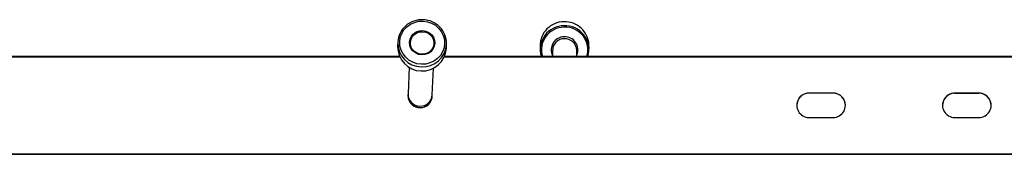
# Model space of a CAD drawing. Units: millimetres. Extents: x 6 to 292, y 6 to 204.
# Drawn here: x 84 to 104, y 145 to 148 of the extents above; entities that cross this region are included whole.
import ezdxf

# ---------------------------------------------------------------- set-up
doc = ezdxf.new("R2010")
doc.units = ezdxf.units.MM

msp = doc.modelspace()

# ---------------------------------------------------------------- linework, layer by layer
at = {"color": 7, "linetype": 'Continuous', "lineweight": 25}
for p, q in [((91.843, 147.735), (91.84, 147.651)), ((92.845, 147.612), (92.848, 147.696)), ((94.772, 147.657), (94.774, 147.576)), ((95.027, 147.561), (95.031, 147.441)), ((95.531, 147.441), (95.527, 147.575)), ((95.779, 147.605), (95.777, 147.686)), ((80.06, 147.439), (91.882, 147.439)), ((91.881, 147.441), (80.061, 147.441)), ((92.804, 147.439), (104.637, 147.439)), ((104.637, 147.441), (92.805, 147.441)), ((92.076, 147.223), (92.055, 146.676)), ((92.555, 146.656), (92.576, 147.204)), ((100.804, 146.691), (100.304, 146.691)), ((100.304, 146.689), (100.304, 146.691)), ((100.804, 146.689), (100.304, 146.689)), ((100.804, 146.689), (100.804, 146.691)), ((103.804, 146.691), (103.304, 146.691)), ((103.304, 146.689), (103.304, 146.691)), ((103.304, 146.689), (103.804, 146.689)), ((103.304, 146.689), (103.304, 146.687)), ((103.304, 146.687), (103.804, 146.687)), ((103.804, 146.689), (103.804, 146.691)), ((103.804, 146.689), (103.804, 146.687)), ((92.054, 146.645), (92.054, 146.641)), ((100.304, 146.191), (100.804, 146.191)), ((103.304, 146.191), (103.804, 146.191)), ((63.804, 145.441), (213.804, 145.441)), ((63.804, 145.439), (213.804, 145.439)), ((216.804, 145.439), (66.804, 145.439)), ((216.804, 145.437), (66.804, 145.437))]:
    msp.add_line(p, q, dxfattribs=at)
at = {"color": 7, "linetype": 'Continuous', "lineweight": 25, "flags": 128}
for points in [[(92.364, 148.17), (92.453, 148.157), (92.539, 148.129), (92.618, 148.085), (92.685, 148.027), (92.74, 147.957), (92.78, 147.879), (92.803, 147.795), (92.808, 147.708), (92.796, 147.622), (92.767, 147.54), (92.721, 147.465), (92.661, 147.4), (92.588, 147.348), (92.507, 147.31), (92.419, 147.288), (92.329, 147.283), (92.239, 147.295), (92.153, 147.324), (92.075, 147.368), (92.007, 147.426), (91.952, 147.495), (91.912, 147.574), (91.889, 147.658), (91.884, 147.745), (91.896, 147.831), (91.926, 147.913), (91.971, 147.988), (92.032, 148.053), (92.104, 148.105), (92.185, 148.143), (92.273, 148.165), (92.364, 148.17)], [(92.356, 147.977), (92.423, 147.965), (92.485, 147.938), (92.538, 147.896), (92.577, 147.843), (92.601, 147.781), (92.607, 147.716), (92.596, 147.652), (92.567, 147.592), (92.524, 147.542), (92.468, 147.505), (92.404, 147.482), (92.336, 147.476), (92.269, 147.487), (92.207, 147.515), (92.155, 147.557), (92.115, 147.61), (92.092, 147.672), (92.085, 147.737), (92.097, 147.801), (92.125, 147.86), (92.169, 147.911), (92.224, 147.948), (92.288, 147.971), (92.356, 147.977)], [(92.355, 147.952), (92.42, 147.941), (92.48, 147.913), (92.529, 147.871), (92.565, 147.818), (92.585, 147.757), (92.587, 147.694), (92.571, 147.632), (92.539, 147.577), (92.492, 147.533), (92.434, 147.502), (92.37, 147.488), (92.304, 147.49), (92.241, 147.51), (92.186, 147.545), (92.142, 147.593), (92.114, 147.65), (92.103, 147.713), (92.11, 147.776), (92.135, 147.835), (92.175, 147.885), (92.228, 147.923), (92.289, 147.946), (92.355, 147.952)]]:
    msp.add_lwpolyline(points, dxfattribs=at)
at = {"color": 7, "linetype": 'Continuous', "lineweight": 25}
for centre, radius, start, end in [((92.335, 147.705), 0.492, 86.4986, 176.5951), ((92.357, 147.705), 0.491, 358.8481, 89.1019), ((95.264, 147.663), 0.492, 90.3454, 180.6382), ((95.285, 147.662), 0.493, 2.7604, 92.803), ((95.263, 147.586), 0.487, 90.0408, 197.3443), ((95.29, 147.587), 0.486, 342.4392, 93.2494), ((95.268, 147.58), 0.266, 89.7773, 206.6261), ((95.272, 147.563), 0.245, 90.4538, 180.529), ((95.285, 147.58), 0.266, 336.6685, 93.4734), ((95.282, 147.563), 0.245, 2.7675, 92.7969), ((92.343, 147.648), 0.503, 179.6434, 355.9112), ((100.304, 146.441), 0.25, 89.9997, 270.0002), ((100.304, 146.439), 0.25, 90.0011, 179.9987), ((100.804, 146.441), 0.25, 269.9997, 90.0004), ((100.804, 146.439), 0.25, 0.0009, 90.0002), ((103.304, 146.441), 0.25, 89.9997, 270.0005), ((103.304, 146.439), 0.25, 89.9984, 180.0001), ((103.304, 146.437), 0.25, 90.0013, 179.9983), ((103.804, 146.441), 0.25, 269.9996, 90.0004), ((103.804, 146.439), 0.25, 0.0013, 89.9996), ((103.804, 146.437), 0.25, 0.0003, 90.0006), ((92.304, 146.641), 0.25, 180.0005, 0.0002)]:
    msp.add_arc(centre, radius, start, end, dxfattribs=at)
at = {"color": 8, "linetype": 'Continuous', "lineweight": 25}
for centre, radius, start, end in [((95.264, 147.579), 0.464, 89.9969, 197.4067), ((95.29, 147.581), 0.463, 342.377, 93.2934), ((92.346, 147.731), 0.503, 179.6434, 355.9111), ((92.304, 146.645), 0.25, 179.284, 357.7448), ((92.305, 146.674), 0.25, 179.688, 355.8346)]:
    msp.add_arc(centre, radius, start, end, dxfattribs=at)
at = {"color": 7, "linetype": 'Continuous', "lineweight": 25}
for points, knots in [([(92.055, 146.676), (92.055, 146.672), (92.055, 146.664), (92.054, 146.658), (92.054, 146.655), (92.054, 146.654), (92.054, 146.653), (92.054, 146.652), (92.054, 146.649), (92.054, 146.647), (92.054, 146.645)], [0, 0, 0, 0, 0.31725, 0.644205, 0.807849, 0.88986, 0.9315, 0.954419, 0.971873, 1, 1, 1, 1]), ([(92.554, 146.637), (92.554, 146.637), (92.554, 146.637), (92.554, 146.641), (92.555, 146.651), (92.555, 146.656)], [0, 0, 0, 0, 0.052494, 0.396615, 1, 1, 1, 1])]:
    msp.add_open_spline(points, degree=3, knots=knots, dxfattribs=at)

doc.saveas('drawing.dxf')
